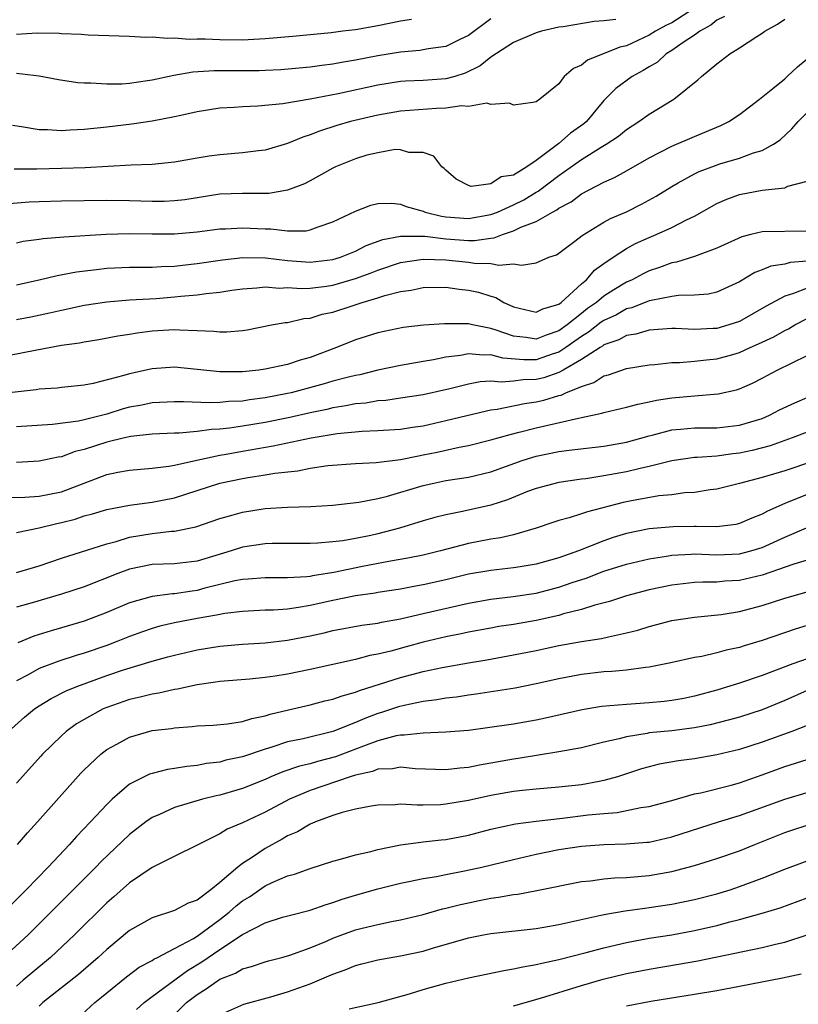
# Model space of a CAD drawing. Units: inches. Extents: x 2619000 to 2621451, y 1539000 to 1540437.
# Drawn here: x 2619303 to 2619372, y 1539075 to 1539162 of the extents above; entities that cross this region are included whole.
import ezdxf

# ---------------------------------------------------------------- set-up
doc = ezdxf.new("R2010")
doc.units = ezdxf.units.IN
doc.header["$MEASUREMENT"] = 0
doc.layers.add('LD26191539_2ft', color=122, linetype='Continuous')

msp = doc.modelspace()

# ---------------------------------------------------------------- linework, layer by layer
at = {"layer": 'LD26191539_2ft'}
for points, elevation in [([(2619365.676, 1539162.324), (2619365, 1539161.993), (2619364.466, 1539161.534), (2619363.473, 1539161), (2619363, 1539160.654), (2619362.004, 1539160.004), (2619361, 1539159.295), (2619360.509, 1539159), (2619359.725, 1539158.275), (2619359, 1539157.855), (2619358.476, 1539157.525), (2619357.499, 1539157), (2619356.059, 1539155.941), (2619355, 1539154.864), (2619353.448, 1539153), (2619353.207, 1539152.793), (2619352.03, 1539151.97), (2619351, 1539151.057), (2619349, 1539149.568), (2619348.18, 1539149), (2619347, 1539148.277), (2619345.895, 1539148.105), (2619345, 1539147.51), (2619343.249, 1539147.25), (2619343, 1539147.354), (2619341.906, 1539147.906), (2619341, 1539148.706), (2619340.863, 1539148.863), (2619340.663, 1539149), (2619339.938, 1539149.938), (2619339, 1539150.273), (2619337.73, 1539150.271), (2619337, 1539150.515), (2619336.528, 1539150.527), (2619335, 1539150.253), (2619334.02, 1539150.02), (2619333, 1539149.716), (2619331.228, 1539149), (2619331, 1539148.89), (2619329, 1539147.759), (2619328.5, 1539147.5), (2619327, 1539146.928), (2619325.35, 1539146.65), (2619323.371, 1539146.629), (2619323, 1539146.647), (2619321, 1539146.571), (2619317.907, 1539146.092), (2619317, 1539145.978), (2619316.064, 1539145.936), (2619315, 1539145.92), (2619313, 1539145.988), (2619311, 1539146.011), (2619307, 1539145.974), (2619305, 1539145.916), (2619304.136, 1539145.864), (2619301.655, 1539145.655)], 8770), ([(2619362.93, 1539163), (2619361, 1539161.761), (2619360.49, 1539161.51), (2619359.571, 1539161), (2619359, 1539160.645), (2619357, 1539159.727), (2619356.412, 1539159.588), (2619353.551, 1539158.449), (2619353, 1539157.993), (2619352.304, 1539157.696), (2619351.486, 1539157), (2619351, 1539156.353), (2619349.327, 1539155), (2619349, 1539154.757), (2619348.701, 1539154.701), (2619347, 1539154.463), (2619346.631, 1539154.63), (2619345, 1539154.505), (2619344.627, 1539154.628), (2619343, 1539154.345), (2619342.4, 1539154.4), (2619341, 1539154.185), (2619340.174, 1539154.174), (2619337, 1539153.93), (2619335, 1539153.576), (2619332.569, 1539153), (2619331.353, 1539152.647), (2619329.829, 1539152.171), (2619329, 1539151.827), (2619328.36, 1539151.64), (2619327, 1539151.052), (2619325, 1539150.465), (2619324.413, 1539150.413), (2619323, 1539150.237), (2619321, 1539150.077), (2619320.057, 1539149.943), (2619319, 1539149.764), (2619317, 1539149.401), (2619315, 1539149.212), (2619313.155, 1539149.155), (2619309.074, 1539148.926), (2619307, 1539148.85), (2619304.799, 1539148.799), (2619302.796, 1539148.796)], 8772), ([(2619356.048, 1539162.048), (2619355, 1539161.916), (2619354.131, 1539161.869), (2619351.404, 1539161.404), (2619351, 1539161.356), (2619349.485, 1539161), (2619349, 1539160.859), (2619347, 1539160.009), (2619345, 1539158.716), (2619344.057, 1539157.943), (2619342.706, 1539157.294), (2619341.789, 1539157), (2619341, 1539156.778), (2619339, 1539156.638), (2619337.425, 1539156.575), (2619337, 1539156.545), (2619335, 1539156.231), (2619331.469, 1539155.469), (2619329.002, 1539155.002), (2619326.586, 1539154.586), (2619324.37, 1539154.371), (2619323, 1539154.326), (2619322.258, 1539154.258), (2619321, 1539154.192), (2619319, 1539153.862), (2619317.559, 1539153.559), (2619317, 1539153.421), (2619315, 1539153.049), (2619313.223, 1539152.777), (2619311, 1539152.508), (2619309, 1539152.298), (2619307.755, 1539152.245), (2619307, 1539152.179), (2619305.736, 1539152.264), (2619305, 1539152.264), (2619303.447, 1539152.553), (2619302.656, 1539152.656)], 8774), ([(2619345, 1539162.105), (2619343, 1539160.631), (2619342.304, 1539160.304), (2619341, 1539159.654), (2619339.437, 1539159.437), (2619338.699, 1539159.301), (2619337, 1539159.167), (2619335, 1539158.827), (2619333, 1539158.43), (2619331.761, 1539158.239), (2619331, 1539158.09), (2619330.019, 1539157.982), (2619329, 1539157.829), (2619326.403, 1539157.597), (2619325, 1539157.526), (2619324.492, 1539157.508), (2619323, 1539157.498), (2619320.499, 1539157.501), (2619318.626, 1539157.374), (2619316.925, 1539157.075), (2619315, 1539156.674), (2619314.609, 1539156.609), (2619313, 1539156.392), (2619312.333, 1539156.333), (2619311, 1539156.307), (2619309.577, 1539156.422), (2619309, 1539156.411), (2619308.443, 1539156.443), (2619306.714, 1539156.714), (2619305, 1539157.029), (2619303, 1539157.271)], 8776), ([(2619303, 1539142.286), (2619303.592, 1539142.408), (2619305, 1539142.585), (2619305.353, 1539142.647), (2619307.2, 1539142.8), (2619310.954, 1539143.046), (2619313, 1539143.104), (2619315, 1539143.062), (2619317, 1539143.064), (2619319, 1539143.242), (2619321, 1539143.5), (2619321.515, 1539143.515), (2619323, 1539143.606), (2619325, 1539143.501), (2619325.505, 1539143.505), (2619327, 1539143.326), (2619328.653, 1539143.347), (2619329, 1539143.422), (2619329.695, 1539143.695), (2619331, 1539144.126), (2619333, 1539145.09), (2619334.381, 1539145.619), (2619335, 1539145.749), (2619336.23, 1539145.771), (2619337, 1539145.686), (2619337.497, 1539145.497), (2619339, 1539145.069), (2619339.178, 1539145), (2619340.634, 1539144.634), (2619341, 1539144.584), (2619343, 1539144.413), (2619345, 1539144.767), (2619345.579, 1539145), (2619347, 1539145.638), (2619347.908, 1539146.092), (2619349, 1539146.755), (2619349.164, 1539146.836), (2619351, 1539148.243), (2619353, 1539149.66), (2619354.745, 1539150.745), (2619355.184, 1539151), (2619356.278, 1539151.721), (2619357, 1539152.317), (2619358.087, 1539153), (2619359, 1539153.678), (2619361.174, 1539155), (2619363.307, 1539156.693), (2619363.647, 1539157), (2619365, 1539158.111), (2619366.152, 1539159), (2619367, 1539159.532), (2619368.541, 1539160.541), (2619369, 1539160.821), (2619369.253, 1539161), (2619370.372, 1539161.628), (2619371, 1539162.087)], 8768), ([(2619337.966, 1539162.034), (2619337, 1539161.887), (2619335, 1539161.496), (2619333, 1539161.143), (2619331.902, 1539161), (2619330.869, 1539160.869), (2619327.459, 1539160.541), (2619325, 1539160.328), (2619323, 1539160.227), (2619321, 1539160.234), (2619319.693, 1539160.307), (2619319, 1539160.306), (2619318.273, 1539160.273), (2619317, 1539160.398), (2619316.349, 1539160.349), (2619315, 1539160.475), (2619314.443, 1539160.443), (2619313, 1539160.527), (2619309.356, 1539160.644), (2619308.715, 1539160.715), (2619307, 1539160.774), (2619306.794, 1539160.794), (2619304.836, 1539160.836), (2619303, 1539160.731)], 8778), ([(2619303, 1539138.557), (2619305.001, 1539139), (2619306.606, 1539139.394), (2619308.304, 1539139.695), (2619310.081, 1539139.919), (2619311, 1539140.015), (2619313, 1539140.127), (2619315, 1539140.131), (2619315.817, 1539140.183), (2619317, 1539140.208), (2619317.698, 1539140.302), (2619319, 1539140.432), (2619321.235, 1539140.765), (2619323.033, 1539140.967), (2619325.052, 1539140.948), (2619327, 1539140.717), (2619329, 1539140.56), (2619331, 1539140.789), (2619331.679, 1539141), (2619333, 1539141.542), (2619333.967, 1539142.033), (2619335.43, 1539142.569), (2619337, 1539142.872), (2619338.848, 1539142.848), (2619339, 1539142.868), (2619339.137, 1539142.863), (2619341, 1539142.628), (2619343, 1539142.477), (2619343.528, 1539142.472), (2619345, 1539142.692), (2619345.292, 1539142.708), (2619346.016, 1539143), (2619347, 1539143.324), (2619347.648, 1539143.648), (2619349, 1539144.16), (2619350.449, 1539145), (2619350.817, 1539145.183), (2619351, 1539145.335), (2619352.087, 1539145.913), (2619353, 1539146.623), (2619355, 1539147.647), (2619355.946, 1539148.054), (2619357, 1539148.637), (2619359, 1539149.788), (2619361, 1539150.823), (2619363, 1539151.682), (2619365.355, 1539152.646), (2619366.054, 1539153), (2619367, 1539153.634), (2619368.756, 1539155), (2619369.934, 1539155.934), (2619371, 1539156.804), (2619371.224, 1539157), (2619372.135, 1539157.865), (2619373, 1539158.562)], 8766), ([(2619303, 1539135.485), (2619304.281, 1539135.719), (2619305.933, 1539136.067), (2619307, 1539136.322), (2619309, 1539136.742), (2619311, 1539137.062), (2619313, 1539137.235), (2619315.355, 1539137.355), (2619317, 1539137.476), (2619317.546, 1539137.546), (2619319, 1539137.669), (2619319.798, 1539137.798), (2619321, 1539137.907), (2619322.074, 1539138.074), (2619323, 1539138.195), (2619324.278, 1539138.278), (2619325, 1539138.363), (2619326.269, 1539138.269), (2619327, 1539138.304), (2619328.224, 1539138.224), (2619329, 1539138.269), (2619330.432, 1539138.432), (2619331, 1539138.525), (2619333, 1539139.102), (2619334.385, 1539139.615), (2619335, 1539139.86), (2619337, 1539140.517), (2619339, 1539140.828), (2619341, 1539140.756), (2619343, 1539140.559), (2619343.527, 1539140.473), (2619345, 1539140.452), (2619345.706, 1539140.294), (2619347, 1539140.421), (2619347.702, 1539140.298), (2619349, 1539140.511), (2619350.129, 1539141), (2619350.786, 1539141.214), (2619351, 1539141.343), (2619352.422, 1539142.422), (2619353.067, 1539142.933), (2619355, 1539144.098), (2619355.579, 1539144.422), (2619357, 1539145.031), (2619358.308, 1539145.692), (2619359.606, 1539146.394), (2619361, 1539147.272), (2619361.579, 1539147.579), (2619363, 1539148.374), (2619363.422, 1539148.578), (2619364.868, 1539149.132), (2619365.263, 1539149.263), (2619367, 1539149.777), (2619368.243, 1539150.243), (2619369, 1539150.461), (2619370.002, 1539151), (2619370.6, 1539151.4), (2619371.642, 1539152.358), (2619372.177, 1539153), (2619373, 1539153.81)], 8764), ([(2619301, 1539132.046), (2619304.795, 1539132.795), (2619307, 1539133.2), (2619308.581, 1539133.419), (2619309, 1539133.511), (2619310.3, 1539133.7), (2619311.976, 1539134.024), (2619313, 1539134.184), (2619313.689, 1539134.311), (2619315, 1539134.48), (2619317, 1539134.612), (2619317.433, 1539134.567), (2619319, 1539134.522), (2619320.457, 1539134.457), (2619321, 1539134.379), (2619321.61, 1539134.39), (2619323, 1539134.519), (2619323.418, 1539134.582), (2619325.582, 1539135), (2619326.789, 1539135.211), (2619327, 1539135.224), (2619328.436, 1539135.564), (2619329, 1539135.608), (2619330.054, 1539135.946), (2619331, 1539136.146), (2619332.702, 1539136.702), (2619333.162, 1539136.838), (2619333.603, 1539137), (2619335, 1539137.411), (2619335.619, 1539137.619), (2619337, 1539137.966), (2619337.922, 1539138.078), (2619339, 1539138.315), (2619341, 1539138.333), (2619342.173, 1539138.173), (2619343, 1539138.089), (2619343.896, 1539137.896), (2619345, 1539137.545), (2619345.428, 1539137.428), (2619346.132, 1539137), (2619347, 1539136.61), (2619349, 1539136.119), (2619349.577, 1539136.423), (2619351, 1539136.842), (2619351.206, 1539137), (2619353, 1539138.63), (2619353.45, 1539139), (2619354.159, 1539139.841), (2619355, 1539140.451), (2619355.816, 1539141), (2619357, 1539141.757), (2619357.798, 1539142.202), (2619359, 1539142.749), (2619359.608, 1539143), (2619361, 1539143.642), (2619362.31, 1539144.31), (2619363, 1539144.623), (2619365, 1539145.749), (2619365.867, 1539146.133), (2619367, 1539146.539), (2619369, 1539146.924), (2619371, 1539147.151), (2619371.285, 1539147.285), (2619373, 1539147.721)], 8762), ([(2619373, 1539143.319), (2619369, 1539143.253), (2619368.011, 1539143), (2619367.191, 1539142.809), (2619365, 1539141.786), (2619363, 1539141.056), (2619361.427, 1539140.572), (2619361, 1539140.506), (2619359.924, 1539140.076), (2619359, 1539139.781), (2619358.476, 1539139.524), (2619357.503, 1539139), (2619357, 1539138.779), (2619355.876, 1539138.124), (2619355, 1539137.553), (2619354.351, 1539137), (2619353.555, 1539136.445), (2619353, 1539136.018), (2619351.734, 1539135), (2619351, 1539134.475), (2619349.894, 1539134.106), (2619349, 1539133.743), (2619348.114, 1539133.886), (2619347, 1539134.002), (2619345.454, 1539134.546), (2619345, 1539134.68), (2619343.359, 1539135), (2619343, 1539135.09), (2619340.892, 1539135.108), (2619339.024, 1539134.976), (2619337.22, 1539134.78), (2619335, 1539134.308), (2619333, 1539133.678), (2619331.34, 1539133), (2619329, 1539132.126), (2619328.117, 1539131.883), (2619327, 1539131.508), (2619325, 1539131.072), (2619324.445, 1539131), (2619323, 1539130.851), (2619321, 1539130.836), (2619317, 1539131.263), (2619315, 1539131.126), (2619313, 1539130.678), (2619312.514, 1539130.514), (2619309.803, 1539129.803), (2619309, 1539129.659), (2619307, 1539129.464), (2619306.593, 1539129.407), (2619305, 1539129.304), (2619304.745, 1539129.255), (2619301, 1539128.84)], 8760), ([(2619373, 1539140.644), (2619371.475, 1539140.525), (2619371, 1539140.397), (2619369.78, 1539140.22), (2619369, 1539139.892), (2619368.352, 1539139.648), (2619367, 1539138.815), (2619365, 1539137.902), (2619364.259, 1539137.741), (2619363, 1539137.636), (2619361.61, 1539137.61), (2619361, 1539137.518), (2619359.173, 1539137.173), (2619359, 1539137.124), (2619357.475, 1539136.526), (2619357, 1539136.418), (2619356.101, 1539135.899), (2619355, 1539135.4), (2619354.764, 1539135.236), (2619353.644, 1539134.356), (2619353, 1539133.98), (2619352.434, 1539133.566), (2619351.618, 1539133), (2619351, 1539132.598), (2619350.413, 1539132.413), (2619349, 1539131.925), (2619347.91, 1539131.91), (2619346.064, 1539132.065), (2619345, 1539132.366), (2619344.323, 1539132.324), (2619343, 1539132.442), (2619342.302, 1539132.302), (2619341, 1539132.139), (2619339.921, 1539131.921), (2619339, 1539131.777), (2619337.499, 1539131.499), (2619337, 1539131.422), (2619335, 1539130.983), (2619333.401, 1539130.599), (2619333, 1539130.53), (2619332.386, 1539130.386), (2619331, 1539130.012), (2619330.222, 1539129.778), (2619327.306, 1539129), (2619327, 1539128.927), (2619325, 1539128.541), (2619323.63, 1539128.37), (2619323, 1539128.262), (2619321.787, 1539128.213), (2619321, 1539128.127), (2619320.091, 1539128.091), (2619317.794, 1539128.206), (2619317, 1539128.205), (2619315, 1539128.108), (2619314.089, 1539127.911), (2619313, 1539127.718), (2619312.44, 1539127.56), (2619311, 1539127.105), (2619309, 1539126.596), (2619308.487, 1539126.487), (2619306.191, 1539126.191), (2619303, 1539125.986)], 8758), ([(2619373, 1539138.265), (2619371.774, 1539137.774), (2619371, 1539137.549), (2619369.343, 1539136.657), (2619367, 1539135.319), (2619366.054, 1539135), (2619365, 1539134.699), (2619364.674, 1539134.674), (2619363, 1539134.612), (2619361.317, 1539134.683), (2619361, 1539134.681), (2619359, 1539134.538), (2619357.808, 1539134.192), (2619357, 1539134.063), (2619356.322, 1539133.677), (2619355, 1539133.232), (2619354.871, 1539133.13), (2619354.65, 1539133), (2619353, 1539131.932), (2619351.389, 1539131), (2619351, 1539130.791), (2619349.677, 1539130.323), (2619349, 1539130.159), (2619347.858, 1539130.142), (2619347, 1539130.031), (2619345.938, 1539129.938), (2619345, 1539130.031), (2619344.035, 1539129.965), (2619343, 1539129.759), (2619341.346, 1539129.346), (2619339, 1539128.82), (2619337, 1539128.507), (2619335.681, 1539128.319), (2619335, 1539128.275), (2619333.912, 1539128.088), (2619333, 1539128.015), (2619332.166, 1539127.834), (2619331, 1539127.657), (2619330.475, 1539127.525), (2619329, 1539127.215), (2619327.205, 1539126.795), (2619325, 1539126.352), (2619323, 1539126.026), (2619321.853, 1539125.853), (2619321, 1539125.766), (2619320.261, 1539125.739), (2619319, 1539125.553), (2619317.411, 1539125.411), (2619317, 1539125.411), (2619315, 1539125.328), (2619313.127, 1539125.128), (2619312.555, 1539125), (2619311, 1539124.614), (2619309, 1539123.975), (2619308.21, 1539123.79), (2619307, 1539123.337), (2619306.704, 1539123.296), (2619305, 1539122.935), (2619303, 1539122.827)], 8756), ([(2619302.289, 1539119.711), (2619303.746, 1539119.746), (2619305, 1539119.83), (2619307, 1539120.238), (2619311, 1539121.757), (2619311.96, 1539121.96), (2619313, 1539122.154), (2619315, 1539122.322), (2619316.498, 1539122.498), (2619317, 1539122.593), (2619318.963, 1539123.037), (2619321, 1539123.475), (2619321.566, 1539123.566), (2619323, 1539123.835), (2619325.716, 1539124.284), (2619329.089, 1539125), (2619331.393, 1539125.393), (2619333.603, 1539125.603), (2619335, 1539125.643), (2619337, 1539125.762), (2619338.058, 1539125.942), (2619339, 1539126.074), (2619341, 1539126.536), (2619344.592, 1539127.408), (2619345, 1539127.485), (2619345.546, 1539127.546), (2619347.953, 1539128.047), (2619349, 1539128.193), (2619349.664, 1539128.336), (2619351, 1539128.753), (2619351.203, 1539128.798), (2619351.64, 1539129), (2619353, 1539129.563), (2619354.09, 1539129.909), (2619355, 1539130.499), (2619355.404, 1539130.596), (2619357, 1539131.141), (2619359, 1539131.473), (2619359.509, 1539131.509), (2619361, 1539131.672), (2619361.675, 1539131.675), (2619363, 1539131.782), (2619364.08, 1539131.92), (2619365, 1539131.994), (2619366.398, 1539132.398), (2619367, 1539132.556), (2619367.955, 1539133), (2619368.685, 1539133.315), (2619370.037, 1539133.963), (2619371, 1539134.52), (2619371.328, 1539134.672), (2619371.897, 1539135), (2619373, 1539135.565)], 8754), ([(2619303, 1539116.623), (2619305, 1539117.035), (2619306.588, 1539117.412), (2619307, 1539117.497), (2619308.193, 1539117.807), (2619309, 1539118.089), (2619309.726, 1539118.274), (2619311, 1539118.673), (2619313, 1539119.037), (2619315, 1539119.297), (2619317, 1539119.703), (2619319, 1539120.333), (2619321, 1539120.997), (2619323, 1539121.415), (2619323.508, 1539121.508), (2619325, 1539121.724), (2619325.883, 1539121.883), (2619327.903, 1539122.097), (2619329, 1539122.316), (2619330.549, 1539122.549), (2619333, 1539122.741), (2619334.826, 1539122.826), (2619337, 1539123.099), (2619338.574, 1539123.426), (2619339, 1539123.494), (2619340.25, 1539123.75), (2619342.193, 1539124.193), (2619343, 1539124.339), (2619345, 1539124.825), (2619346.686, 1539125.314), (2619347.498, 1539125.498), (2619349, 1539125.888), (2619352.759, 1539126.759), (2619353, 1539126.797), (2619354.818, 1539127.182), (2619355, 1539127.258), (2619357, 1539127.728), (2619358, 1539128), (2619359, 1539128.18), (2619359.664, 1539128.336), (2619361, 1539128.537), (2619363, 1539128.735), (2619365.096, 1539128.904), (2619366.744, 1539129.256), (2619367, 1539129.34), (2619368.159, 1539129.841), (2619369, 1539130.275), (2619370.335, 1539131), (2619371.654, 1539131.654), (2619373, 1539132.282)], 8752), ([(2619303, 1539113.093), (2619305, 1539113.668), (2619307, 1539114.348), (2619311, 1539115.619), (2619311.822, 1539115.822), (2619313, 1539116.198), (2619315, 1539116.538), (2619316.734, 1539116.734), (2619317, 1539116.742), (2619318.878, 1539117.122), (2619321, 1539117.856), (2619322.176, 1539118.176), (2619323, 1539118.427), (2619325, 1539118.736), (2619327, 1539118.86), (2619329.067, 1539118.933), (2619331, 1539119.052), (2619333.309, 1539119.309), (2619335, 1539119.643), (2619335.855, 1539119.855), (2619339, 1539120.786), (2619339.944, 1539121), (2619341, 1539121.217), (2619343, 1539121.536), (2619345, 1539122.009), (2619347.768, 1539123), (2619348.7, 1539123.3), (2619349, 1539123.382), (2619351, 1539123.789), (2619351.921, 1539123.921), (2619355, 1539124.276), (2619357, 1539124.633), (2619359, 1539125.197), (2619359.252, 1539125.252), (2619361, 1539125.711), (2619361.772, 1539125.772), (2619363, 1539125.895), (2619365, 1539125.896), (2619367, 1539126.119), (2619369, 1539126.732), (2619369.651, 1539127), (2619370.529, 1539127.471), (2619371.886, 1539128.114), (2619373, 1539128.584)], 8750), ([(2619373, 1539125.505), (2619371.659, 1539125), (2619369.697, 1539124.303), (2619368.116, 1539123.884), (2619367, 1539123.645), (2619366.413, 1539123.587), (2619365, 1539123.394), (2619363.259, 1539123.259), (2619363, 1539123.259), (2619361, 1539122.969), (2619359, 1539122.463), (2619358.323, 1539122.323), (2619357, 1539121.991), (2619355, 1539121.629), (2619353.388, 1539121.388), (2619353, 1539121.346), (2619351, 1539121.059), (2619349, 1539120.529), (2619348.246, 1539120.246), (2619346.469, 1539119.531), (2619345, 1539119.057), (2619342.492, 1539118.492), (2619341, 1539118.201), (2619340.043, 1539117.957), (2619339, 1539117.652), (2619336.916, 1539117), (2619335, 1539116.508), (2619334.371, 1539116.371), (2619333, 1539116.097), (2619331.9, 1539115.9), (2619331, 1539115.791), (2619329.671, 1539115.671), (2619329, 1539115.644), (2619327, 1539115.657), (2619325.648, 1539115.648), (2619325, 1539115.625), (2619323, 1539115.317), (2619322.014, 1539115), (2619319, 1539114.1), (2619317, 1539113.853), (2619315, 1539113.796), (2619313, 1539113.391), (2619311.97, 1539113), (2619309, 1539111.819), (2619307, 1539111.16), (2619304.396, 1539110.396), (2619303, 1539110.025)], 8748), ([(2619376.16, 1539123.84), (2619371, 1539122.099), (2619369, 1539121.497), (2619367, 1539120.967), (2619365, 1539120.459), (2619364.401, 1539120.401), (2619363, 1539120.176), (2619362.132, 1539120.132), (2619361, 1539119.974), (2619359.868, 1539119.868), (2619357.43, 1539119.43), (2619356.714, 1539119.286), (2619353.532, 1539118.468), (2619353, 1539118.271), (2619351.925, 1539117.925), (2619351, 1539117.685), (2619350.479, 1539117.521), (2619348.995, 1539117.005), (2619347, 1539116.429), (2619345.843, 1539116.157), (2619345, 1539116.042), (2619343, 1539115.662), (2619340.524, 1539115), (2619339, 1539114.627), (2619337.649, 1539114.351), (2619336.1, 1539114.1), (2619333.628, 1539113.628), (2619331.098, 1539113.098), (2619329.212, 1539112.788), (2619329, 1539112.739), (2619328.701, 1539112.701), (2619327, 1539112.601), (2619325, 1539112.608), (2619323.518, 1539112.482), (2619323, 1539112.459), (2619322.332, 1539112.332), (2619319.682, 1539111.682), (2619319, 1539111.494), (2619318.557, 1539111.443), (2619317, 1539111.196), (2619316.809, 1539111.191), (2619315, 1539110.968), (2619313, 1539110.405), (2619311, 1539109.539), (2619309, 1539108.762), (2619307, 1539108.172), (2619306.08, 1539107.92), (2619304.549, 1539107.451), (2619303.49, 1539107), (2619303.136, 1539106.864)], 8746), ([(2619373, 1539119.992), (2619371, 1539119.191), (2619369.473, 1539118.527), (2619369, 1539118.257), (2619368.099, 1539117.901), (2619367, 1539117.419), (2619366.66, 1539117.34), (2619365, 1539117.127), (2619363.165, 1539117.165), (2619363, 1539117.152), (2619361.135, 1539117.135), (2619359, 1539116.946), (2619357, 1539116.528), (2619355.826, 1539116.174), (2619355, 1539115.882), (2619352.743, 1539115), (2619351, 1539114.386), (2619349, 1539113.815), (2619347.595, 1539113.595), (2619347, 1539113.487), (2619345, 1539113.272), (2619343, 1539112.925), (2619341, 1539112.441), (2619339, 1539111.98), (2619338.159, 1539111.841), (2619337, 1539111.61), (2619335, 1539111.311), (2619334.739, 1539111.26), (2619333, 1539111.013), (2619331, 1539110.599), (2619329, 1539110.153), (2619327.978, 1539109.978), (2619327, 1539109.849), (2619325.756, 1539109.756), (2619325, 1539109.741), (2619323, 1539109.642), (2619321.445, 1539109.446), (2619321, 1539109.365), (2619320.708, 1539109.292), (2619318.987, 1539109), (2619317, 1539108.615), (2619315.679, 1539108.321), (2619315, 1539108.131), (2619314.156, 1539107.844), (2619313, 1539107.425), (2619311.979, 1539107), (2619311, 1539106.628), (2619309, 1539105.929), (2619308.273, 1539105.727), (2619306.764, 1539105.236), (2619305, 1539104.574), (2619304.034, 1539104.034), (2619303, 1539103.488)], 8744), ([(2619302.295, 1539099), (2619303.722, 1539100.278), (2619304.584, 1539101), (2619305, 1539101.283), (2619306.06, 1539101.94), (2619307.394, 1539102.606), (2619308.332, 1539103), (2619311, 1539103.968), (2619312.471, 1539104.471), (2619315, 1539105.237), (2619316.398, 1539105.602), (2619317, 1539105.776), (2619319, 1539106.238), (2619321, 1539106.564), (2619323, 1539106.741), (2619325, 1539106.861), (2619327, 1539107.092), (2619329, 1539107.486), (2619330.245, 1539107.755), (2619331, 1539107.944), (2619333.581, 1539108.419), (2619335, 1539108.609), (2619335.314, 1539108.686), (2619337, 1539108.983), (2619338.625, 1539109.375), (2619339, 1539109.446), (2619343, 1539110.379), (2619345, 1539110.733), (2619346.961, 1539110.961), (2619349, 1539111.262), (2619351, 1539111.77), (2619352.184, 1539112.184), (2619353.424, 1539112.575), (2619355, 1539113.19), (2619357, 1539113.824), (2619359, 1539114.304), (2619360.541, 1539114.541), (2619361, 1539114.626), (2619362.709, 1539114.709), (2619363, 1539114.736), (2619365, 1539114.661), (2619367, 1539114.739), (2619368.005, 1539115), (2619369, 1539115.304), (2619371, 1539116.217), (2619373.133, 1539117.133)], 8742), ([(2619373, 1539114.172), (2619371.807, 1539113.807), (2619369, 1539112.839), (2619367, 1539112.369), (2619365.696, 1539112.304), (2619365, 1539112.235), (2619363.759, 1539112.241), (2619363, 1539112.202), (2619361, 1539111.972), (2619359, 1539111.542), (2619357, 1539111.019), (2619355.48, 1539110.52), (2619354.196, 1539110.196), (2619353, 1539109.807), (2619351.419, 1539109.419), (2619351, 1539109.286), (2619349, 1539108.84), (2619347, 1539108.489), (2619345.708, 1539108.292), (2619345, 1539108.168), (2619343, 1539107.796), (2619342.352, 1539107.648), (2619341, 1539107.383), (2619339, 1539106.909), (2619337.489, 1539106.511), (2619336.128, 1539106.128), (2619335, 1539105.853), (2619334.276, 1539105.724), (2619333, 1539105.378), (2619329, 1539104.495), (2619327, 1539104.095), (2619325.912, 1539103.912), (2619325, 1539103.789), (2619323.648, 1539103.648), (2619321, 1539103.441), (2619320.627, 1539103.373), (2619319, 1539103.139), (2619317.25, 1539102.75), (2619317, 1539102.72), (2619315.596, 1539102.404), (2619315, 1539102.315), (2619313.958, 1539102.042), (2619313, 1539101.828), (2619311, 1539101.136), (2619310.685, 1539101), (2619309, 1539100.078), (2619308.326, 1539099.674), (2619307.411, 1539099), (2619307, 1539098.636), (2619305.319, 1539097), (2619305.165, 1539096.835), (2619303, 1539094.438)], 8740), ([(2619303.086, 1539089), (2619303.971, 1539090.029), (2619304.87, 1539091), (2619308.698, 1539095.302), (2619309, 1539095.61), (2619310.462, 1539097), (2619311, 1539097.414), (2619311.886, 1539097.886), (2619313, 1539098.512), (2619315, 1539099.08), (2619316.716, 1539099.284), (2619317, 1539099.333), (2619318.561, 1539099.439), (2619319, 1539099.501), (2619320.42, 1539099.58), (2619321.688, 1539099.688), (2619323, 1539099.88), (2619323.838, 1539100.162), (2619325, 1539100.378), (2619325.461, 1539100.539), (2619327.07, 1539100.93), (2619329, 1539101.368), (2619330.293, 1539101.707), (2619331, 1539101.862), (2619331.824, 1539102.176), (2619333, 1539102.486), (2619333.361, 1539102.639), (2619337, 1539103.776), (2619339, 1539104.309), (2619340.679, 1539104.679), (2619343, 1539105.093), (2619344.634, 1539105.365), (2619347, 1539105.799), (2619349, 1539106.192), (2619351, 1539106.61), (2619353, 1539106.967), (2619354.771, 1539107.229), (2619355.39, 1539107.389), (2619357, 1539107.729), (2619358.009, 1539107.99), (2619359, 1539108.308), (2619359.556, 1539108.444), (2619361, 1539108.836), (2619363, 1539109.14), (2619365.367, 1539109.367), (2619367, 1539109.624), (2619369, 1539110.155), (2619371, 1539110.819), (2619373, 1539111.382)], 8738), ([(2619373, 1539108.394), (2619371.935, 1539108.065), (2619369, 1539107.06), (2619367.416, 1539106.584), (2619367, 1539106.443), (2619365.806, 1539106.194), (2619365, 1539105.966), (2619363.653, 1539105.653), (2619363, 1539105.546), (2619360.928, 1539105.072), (2619359, 1539104.696), (2619358.675, 1539104.675), (2619357, 1539104.44), (2619355.688, 1539104.312), (2619355, 1539104.283), (2619353, 1539104.065), (2619351, 1539103.673), (2619349, 1539103.216), (2619347.143, 1539102.857), (2619343.689, 1539102.311), (2619343, 1539102.226), (2619341.94, 1539102.06), (2619341, 1539101.959), (2619340.198, 1539101.802), (2619339, 1539101.664), (2619337.319, 1539101.319), (2619336.816, 1539101.184), (2619335.31, 1539100.69), (2619335, 1539100.604), (2619333.831, 1539100.169), (2619333, 1539099.804), (2619331, 1539099.003), (2619328.364, 1539098.364), (2619327, 1539098.076), (2619325.611, 1539097.611), (2619325, 1539097.432), (2619323, 1539096.754), (2619321.543, 1539096.457), (2619321, 1539096.301), (2619319.83, 1539096.17), (2619319, 1539095.994), (2619318.085, 1539095.915), (2619317, 1539095.721), (2619316.364, 1539095.636), (2619315, 1539095.296), (2619314.776, 1539095.224), (2619313, 1539094.333), (2619311.467, 1539093), (2619311, 1539092.555), (2619309.561, 1539091), (2619308.303, 1539089.697), (2619307.695, 1539089), (2619305.798, 1539087), (2619303.871, 1539085), (2619302.437, 1539083.563)], 8736), ([(2619373, 1539105.452), (2619371.715, 1539105), (2619369, 1539103.969), (2619367, 1539103.281), (2619365, 1539102.678), (2619363, 1539102.133), (2619362.064, 1539101.936), (2619361, 1539101.74), (2619360.341, 1539101.659), (2619359, 1539101.535), (2619357, 1539101.407), (2619354.784, 1539101.217), (2619353.063, 1539100.937), (2619349.819, 1539100.182), (2619349, 1539100.01), (2619347, 1539099.655), (2619344.682, 1539099.319), (2619343, 1539099.101), (2619341, 1539098.934), (2619339, 1539098.87), (2619337.329, 1539098.671), (2619337, 1539098.68), (2619336.613, 1539098.613), (2619335, 1539098.176), (2619333.71, 1539097.71), (2619331.23, 1539096.77), (2619329.645, 1539096.355), (2619329, 1539096.156), (2619328.061, 1539095.939), (2619326.572, 1539095.428), (2619325.528, 1539095), (2619325, 1539094.768), (2619323, 1539093.973), (2619321, 1539093.381), (2619320.68, 1539093.32), (2619319.459, 1539093), (2619317, 1539092.275), (2619315.666, 1539091.666), (2619315, 1539091.396), (2619314.444, 1539091), (2619313, 1539089.884), (2619310.506, 1539087.494), (2619310.032, 1539087), (2619306.046, 1539083), (2619304.025, 1539081), (2619300.356, 1539077.644)], 8734), ([(2619373, 1539102.631), (2619371, 1539101.758), (2619369, 1539100.926), (2619367, 1539100.286), (2619365.997, 1539100.003), (2619364.398, 1539099.602), (2619363, 1539099.334), (2619361, 1539099.074), (2619359, 1539098.875), (2619358.836, 1539098.836), (2619357, 1539098.54), (2619356.353, 1539098.353), (2619355, 1539098.053), (2619353, 1539097.568), (2619351, 1539097.194), (2619347.398, 1539096.602), (2619347, 1539096.551), (2619345, 1539096.188), (2619343.971, 1539096.029), (2619343, 1539095.819), (2619342.242, 1539095.758), (2619341, 1539095.6), (2619338.287, 1539095.713), (2619337, 1539095.849), (2619336.288, 1539095.713), (2619335, 1539095.665), (2619334.523, 1539095.477), (2619333, 1539095.146), (2619332.537, 1539095), (2619329, 1539093.781), (2619327.162, 1539093), (2619325, 1539091.854), (2619323, 1539090.915), (2619321.652, 1539090.348), (2619321, 1539089.935), (2619315, 1539086.975), (2619313, 1539085.602), (2619311.633, 1539084.367), (2619311, 1539083.826), (2619308.135, 1539081), (2619306.007, 1539079), (2619303.597, 1539077), (2619303, 1539076.472)], 8732), ([(2619373, 1539099.535), (2619371.615, 1539099), (2619369, 1539098.052), (2619367, 1539097.404), (2619365, 1539096.931), (2619363, 1539096.599), (2619361.584, 1539096.416), (2619359.89, 1539096.11), (2619359, 1539095.884), (2619358.313, 1539095.687), (2619356.2, 1539095), (2619355, 1539094.657), (2619354.589, 1539094.589), (2619353, 1539094.279), (2619351, 1539094.064), (2619349, 1539093.908), (2619347.786, 1539093.786), (2619347, 1539093.687), (2619345, 1539093.328), (2619343, 1539092.883), (2619341, 1539092.558), (2619340.523, 1539092.523), (2619339, 1539092.498), (2619338.47, 1539092.47), (2619337, 1539092.565), (2619336.516, 1539092.516), (2619335, 1539092.488), (2619334.387, 1539092.387), (2619333, 1539092.122), (2619331.838, 1539091.838), (2619331, 1539091.567), (2619329.465, 1539091), (2619329.145, 1539090.855), (2619329, 1539090.808), (2619327.874, 1539090.126), (2619327, 1539089.754), (2619326.529, 1539089.471), (2619325, 1539088.642), (2619323.881, 1539087.881), (2619323, 1539087.309), (2619322.6, 1539087), (2619321, 1539085.622), (2619320.217, 1539085), (2619319, 1539084.081), (2619318.199, 1539083.801), (2619317, 1539083.153), (2619315, 1539082.522), (2619313, 1539081.378), (2619311, 1539079.716), (2619310.239, 1539079), (2619308.502, 1539077.498), (2619305.325, 1539075), (2619305, 1539074.686)], 8730), ([(2619308.409, 1539073.591), (2619309.93, 1539075), (2619310.53, 1539075.47), (2619311, 1539075.868), (2619312.73, 1539077.27), (2619313.868, 1539078.132), (2619315, 1539078.734), (2619315.152, 1539078.848), (2619315.477, 1539079), (2619317, 1539079.785), (2619318.679, 1539080.68), (2619319, 1539080.873), (2619321, 1539082.346), (2619321.841, 1539083), (2619322.44, 1539083.56), (2619323, 1539084.008), (2619323.62, 1539084.38), (2619325, 1539085.338), (2619325.637, 1539085.637), (2619327, 1539086.214), (2619327.62, 1539086.38), (2619329, 1539086.88), (2619331, 1539087.518), (2619331.691, 1539087.691), (2619333, 1539088.075), (2619334.381, 1539088.381), (2619335, 1539088.551), (2619337, 1539088.957), (2619338.788, 1539089.212), (2619339, 1539089.224), (2619340.585, 1539089.415), (2619341, 1539089.448), (2619343, 1539089.832), (2619345, 1539090.345), (2619347.175, 1539090.825), (2619349, 1539091.069), (2619351.325, 1539091.325), (2619353.614, 1539091.614), (2619355, 1539091.757), (2619356.161, 1539091.839), (2619358.264, 1539092.264), (2619359, 1539092.363), (2619361, 1539092.905), (2619363, 1539093.472), (2619363.582, 1539093.582), (2619366.266, 1539094.266), (2619367, 1539094.473), (2619369, 1539095.172), (2619371, 1539095.909), (2619373, 1539096.516)], 8728), ([(2619313.622, 1539074.378), (2619314.292, 1539075), (2619315, 1539075.547), (2619318.144, 1539077.856), (2619319.399, 1539078.601), (2619321, 1539079.708), (2619323, 1539081.035), (2619325, 1539082.067), (2619326.554, 1539082.555), (2619327.247, 1539082.753), (2619329, 1539083.188), (2619330.328, 1539083.672), (2619331, 1539083.864), (2619331.829, 1539084.171), (2619333, 1539084.514), (2619335, 1539085.068), (2619337, 1539085.583), (2619337.716, 1539085.716), (2619339, 1539085.999), (2619340.181, 1539086.181), (2619341, 1539086.351), (2619342.664, 1539086.664), (2619344.205, 1539087), (2619347, 1539087.677), (2619349, 1539088.137), (2619351, 1539088.548), (2619353, 1539088.866), (2619355, 1539089.013), (2619356.953, 1539089.047), (2619358.805, 1539089.195), (2619359, 1539089.219), (2619361, 1539089.678), (2619365.133, 1539091), (2619367, 1539091.573), (2619371, 1539093.019), (2619373, 1539093.603)], 8726), ([(2619316.51, 1539073.491), (2619318.061, 1539075), (2619319, 1539075.729), (2619319.788, 1539076.212), (2619321, 1539077.076), (2619322.389, 1539077.61), (2619323, 1539077.99), (2619323.808, 1539078.192), (2619325, 1539078.617), (2619325.297, 1539078.703), (2619326.497, 1539079), (2619327.192, 1539079.192), (2619329, 1539079.848), (2619330.453, 1539080.453), (2619331, 1539080.696), (2619331.801, 1539081), (2619333, 1539081.441), (2619333.592, 1539081.592), (2619335, 1539081.932), (2619336.181, 1539082.181), (2619337, 1539082.323), (2619339, 1539082.802), (2619340.707, 1539083.293), (2619341, 1539083.355), (2619342.302, 1539083.698), (2619343, 1539083.85), (2619343.969, 1539084.031), (2619345, 1539084.25), (2619345.675, 1539084.325), (2619347, 1539084.576), (2619347.383, 1539084.617), (2619349.067, 1539084.933), (2619353, 1539085.723), (2619353.795, 1539085.795), (2619355, 1539085.967), (2619355.944, 1539086.056), (2619357, 1539086.083), (2619359, 1539086.255), (2619361, 1539086.623), (2619363, 1539087.155), (2619364.43, 1539087.57), (2619365, 1539087.754), (2619367, 1539088.443), (2619368.35, 1539089), (2619371, 1539090.061), (2619371.704, 1539090.296), (2619373, 1539090.698)], 8724), ([(2619321, 1539073.906), (2619323.124, 1539074.876), (2619325.512, 1539075.512), (2619327, 1539075.947), (2619329, 1539076.669), (2619330.641, 1539077.358), (2619331, 1539077.529), (2619332.098, 1539077.902), (2619333, 1539078.29), (2619333.576, 1539078.424), (2619335, 1539078.8), (2619337, 1539079.139), (2619339, 1539079.565), (2619339.817, 1539079.817), (2619343, 1539080.734), (2619344.334, 1539081), (2619345, 1539081.123), (2619349, 1539081.56), (2619349.672, 1539081.672), (2619351, 1539081.904), (2619354.736, 1539082.736), (2619355.158, 1539082.842), (2619356.869, 1539083.131), (2619358.625, 1539083.375), (2619359, 1539083.41), (2619361, 1539083.717), (2619363, 1539084.136), (2619365, 1539084.647), (2619366.174, 1539085), (2619367, 1539085.269), (2619369, 1539086.016), (2619371, 1539086.824), (2619373, 1539087.564)], 8722), ([(2619332.447, 1539074.447), (2619335.023, 1539075.023), (2619337.788, 1539075.788), (2619339, 1539076.175), (2619341, 1539076.719), (2619343, 1539077.187), (2619346.15, 1539077.85), (2619347, 1539077.981), (2619347.818, 1539078.182), (2619349, 1539078.368), (2619349.492, 1539078.508), (2619351, 1539078.807), (2619353.426, 1539079.427), (2619355, 1539079.855), (2619356.106, 1539080.106), (2619357, 1539080.328), (2619359, 1539080.693), (2619361, 1539081.004), (2619363, 1539081.374), (2619365, 1539081.836), (2619366.149, 1539082.149), (2619367, 1539082.356), (2619369, 1539082.918), (2619370.598, 1539083.402), (2619373, 1539084.283)], 8720), ([(2619347, 1539074.726), (2619349.384, 1539075.384), (2619353, 1539076.504), (2619354.933, 1539077.067), (2619357, 1539077.572), (2619359, 1539077.97), (2619361.604, 1539078.396), (2619363.303, 1539078.697), (2619369, 1539079.883), (2619370.175, 1539080.175), (2619371, 1539080.359), (2619373, 1539081.003)], 8718), ([(2619357, 1539074.716), (2619359.137, 1539075.137), (2619361.525, 1539075.525), (2619363, 1539075.737), (2619365, 1539076.066), (2619367, 1539076.447), (2619370.797, 1539077.202), (2619372.452, 1539077.548)], 8716)]:
    msp.add_lwpolyline(points, dxfattribs=dict(at, elevation=elevation))

doc.saveas('drawing.dxf')
